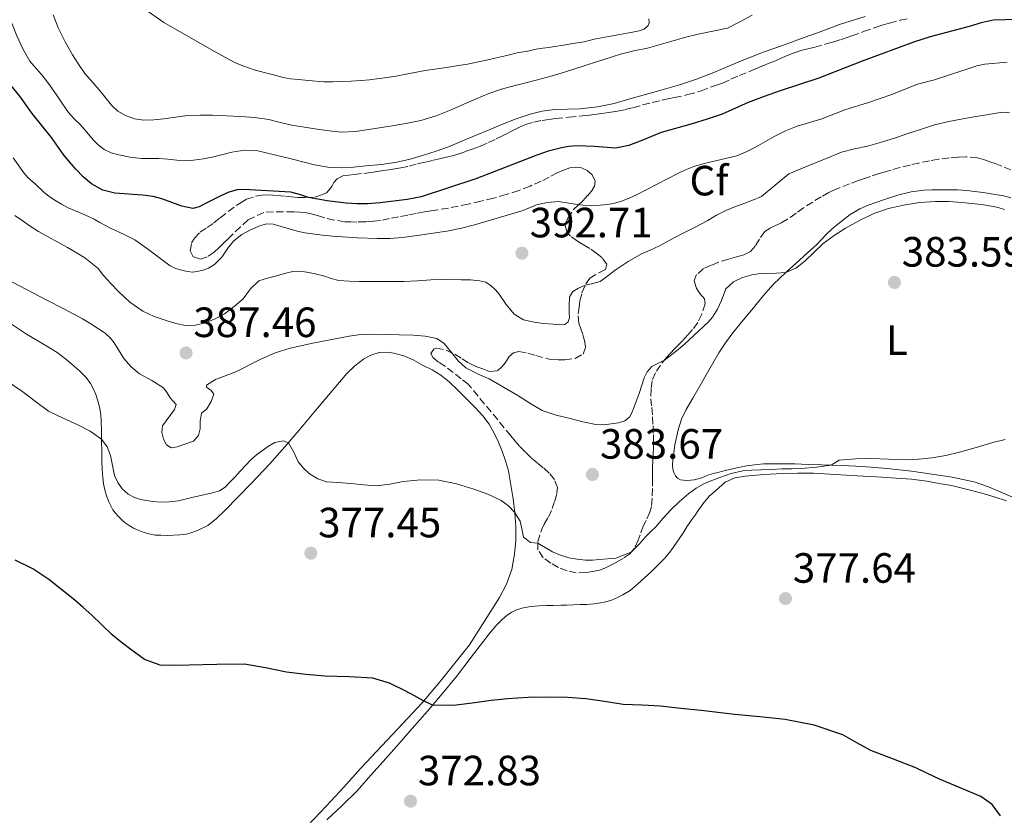
# Model space of a CAD drawing. Units: metres. Extents: x 605077 to 608557, y 4659819 to 4662180.
# Drawn here: x 606676 to 606909, y 4660031 to 4660220 of the extents above; entities that cross this region are included whole.
import ezdxf
from ezdxf.enums import TextEntityAlignment as Align

# ---------------------------------------------------------------- set-up
doc = ezdxf.new("R2010")
doc.units = ezdxf.units.M
doc.header["$MEASUREMENT"] = 0
doc.linetypes.add('DGN Style 3', pattern=[2.435891, 1.739922, -0.695969])
for name, color, linetype, lineweight in [('Balsa-alberca', 142, 'Continuous', 0), ('Cota de punto acotado terreno', 7, 'Continuous', 0), ('Curva de nivel directora', 30, 'Continuous', 30), ('Curva de nivel intermedia', 30, 'Continuous', 0), ('Etiqueta de uso rústico', 92, 'Continuous', 0), ('Etiqueta de zona arbolada', 92, 'Continuous', 0), ('Línea de cambio de uso (parcela vista)', 92, 'Continuous', 0), ('Punto acotado terreno (símbolo)', 7, 'Continuous', 0), ('Zona arbolada', 92, 'DGN Style 3', 0)]:
    doc.layers.add(name, color=color, linetype=linetype, lineweight=lineweight)
doc.styles.add('Style-Arial', font='arial.ttf')

# ---------------------------------------------------------------- blocks, each defined once
blk = doc.blocks.new('5PATER')
at = {"layer": 'Balsa-alberca', "linetype": 'Continuous', "lineweight": 0}
h = blk.add_hatch(color=51, dxfattribs=at)
edge = h.paths.add_edge_path()
edge.add_ellipse((0, 0), major_axis=(-0.11, -0.111), ratio=0.999422, start_angle=0, end_angle=360)

msp = doc.modelspace()

# ---------------------------------------------------------------- linework, layer by layer
at = {"layer": 'Curva de nivel directora', "color": 30, "linetype": 'Continuous', "lineweight": 30, "flags": 128}
for points, elevation in [([(606914.89, 4660219.96), (606906.35, 4660219.68), (606903.46, 4660219.09), (606900.61, 4660218.22), (606891.42, 4660215.79), (606887.69, 4660214.56), (606875.27, 4660210), (606865.02, 4660205.99), (606855.86, 4660202.99), (606852.06, 4660201.63), (606848.3, 4660200.2), (606842.12, 4660197.42), (606838.61, 4660196.23), (606835.07, 4660195.15), (606827.66, 4660193.1), (606823.08, 4660191.18), (606820.01, 4660190.01), (606816.86, 4660189.42), (606811.93, 4660189.79), (606807.8, 4660189.97), (606805.75, 4660189.82), (606803.73, 4660189.41), (606800.95, 4660188.66), (606798.24, 4660187.76), (606783.76, 4660182.13), (606770.83, 4660177.91), (606767.55, 4660177.22), (606761.16, 4660176.45), (606758.11, 4660176.21), (606755.61, 4660176.2), (606753.1, 4660176.37), (606748.59, 4660176.93), (606744.12, 4660177.73), (606742.06, 4660178.42), (606739.98, 4660178.97), (606728.84, 4660179.59), (606727.28, 4660179.53), (606725.28, 4660178.99), (606723.38, 4660178.12), (606719.63, 4660176.24), (606718.23, 4660175.47), (606716.79, 4660175.08), (606714.12, 4660175.69), (606709.44, 4660177.39), (606707.4, 4660177.99), (606704.85, 4660178.27), (606698.31, 4660178.73), (606695.41, 4660179.45), (606692.74, 4660180.97), (606690.79, 4660182.61), (606689.05, 4660184.42), (606687.52, 4660186.16), (606686.06, 4660187.96), (606683.27, 4660191.89), (606678.73, 4660197.62), (606675.77, 4660201.68), (606672.26, 4660206.04)], 400), ([(606908.07, 4660031.28), (606906.12, 4660033.97), (606903.43, 4660035.86), (606898.51, 4660037.93), (606893.61, 4660039.97), (606890.81, 4660041.33), (606888.01, 4660042.66), (606882.69, 4660044.75), (606877.34, 4660046.77), (606874.03, 4660048.62), (606870.68, 4660050.47), (606863.96, 4660052.79), (606857.04, 4660054.13), (606851.05, 4660054.7), (606845.06, 4660055.28), (606841.13, 4660055.74), (606837.2, 4660056.2), (606832.38, 4660056.74), (606827.56, 4660057.26), (606823.12, 4660057.49), (606818.68, 4660057.68), (606814.29, 4660058.34), (606809.88, 4660059.01), (606805.5, 4660059.28), (606801.12, 4660059.36), (606796.2, 4660059.28), (606791.28, 4660059.01), (606787.4, 4660058.57), (606783.54, 4660058.09), (606778.53, 4660057.44), (606773.55, 4660057.51), (606771.43, 4660058.5), (606769.24, 4660059.71), (606767.05, 4660060.92), (606763.34, 4660062.73), (606759.43, 4660063.91), (606753.75, 4660064.22), (606748.06, 4660064.33), (606743.49, 4660064.8), (606738.92, 4660065.34), (606733.97, 4660066.37), (606728.99, 4660067.17), (606722.42, 4660067.13), (606715.86, 4660066.94), (606712.43, 4660066.9), (606709, 4660067.01), (606705.34, 4660068.34), (606702.04, 4660070.7), (606699.8, 4660072.39), (606697.67, 4660074.19), (606695.24, 4660076.52), (606692.8, 4660078.84), (606690.8, 4660080.6), (606688.78, 4660082.34), (606685.77, 4660084.84), (606682.68, 4660087.25), (606678.84, 4660089.75), (606674.71, 4660091.82)], 375)]:
    msp.add_lwpolyline(points, dxfattribs=dict(at, elevation=elevation))
at = {"layer": 'Curva de nivel intermedia', "color": 30, "linetype": 'Continuous', "lineweight": 0, "flags": 128}
for points, elevation in [([(606697.42, 4660188.27), (606695.72, 4660189.09), (606694.37, 4660190.18), (606693.19, 4660191.41), (606691.63, 4660193.22), (606690.06, 4660195.01), (606688.66, 4660196.38), (606687.31, 4660197.81), (606685.87, 4660199.9), (606684.48, 4660202.03), (606682.95, 4660204.18), (606681.39, 4660206.31), (606679.77, 4660208.15), (606678.18, 4660210.04), (606676.51, 4660212.94), (606675.1, 4660215.97), (606674.03, 4660218.62), (606672.9, 4660221.24)], 405), ([(606810.15, 4660209.16), (606806.55, 4660207.97), (606802.94, 4660206.82), (606799.61, 4660205.9), (606796.28, 4660205.05), (606793.08, 4660204.23), (606789.89, 4660203.4), (606786.86, 4660202.36), (606783.9, 4660201.12), (606780.93, 4660199.8), (606777.96, 4660198.48), (606774.39, 4660197.09), (606770.74, 4660195.98), (606767.59, 4660195.3), (606764.42, 4660194.75), (606761.44, 4660194.29), (606758.45, 4660193.86), (606755.22, 4660193.38), (606751.99, 4660193.2), (606749.08, 4660193.49), (606746.17, 4660193.92), (606743.17, 4660194.35), (606740.18, 4660194.81), (606737.46, 4660195.51), (606734.74, 4660196.21), (606731.39, 4660196.64), (606728.03, 4660196.9), (606724.71, 4660197.07), (606721.38, 4660197.18), (606718.44, 4660197.22), (606715.5, 4660197.14), (606712.69, 4660196.78), (606709.89, 4660196.34), (606707.51, 4660196.13), (606705.13, 4660196.04), (606702.93, 4660196.31), (606700.78, 4660197.11), (606698.99, 4660198.18), (606697.5, 4660199.56), (606696.24, 4660201.17), (606694.99, 4660202.77), (606693.08, 4660204.92), (606691.2, 4660207.1), (606689.67, 4660209.26), (606688.28, 4660211.52), (606686.51, 4660214.58), (606684.96, 4660217.74), (606683.64, 4660221.01)], 410), ([(606876.04, 4660220.6), (606869.96, 4660218.66), (606865.32, 4660216.98), (606860.7, 4660215.26), (606856.39, 4660213.75), (606852.08, 4660212.22), (606846.12, 4660209.82), (606840.18, 4660207.35), (606836.04, 4660205.74), (606831.83, 4660204.32), (606827.9, 4660203.2), (606823.96, 4660202.11), (606820.27, 4660201.05), (606816.57, 4660199.99), (606812.58, 4660199.2), (606808.53, 4660198.75), (606805.49, 4660198.64), (606802.44, 4660198.52), (606799.53, 4660198.15), (606796.67, 4660197.46), (606793.35, 4660196.33), (606790.09, 4660195.07), (606786.98, 4660193.78), (606783.88, 4660192.48), (606780.6, 4660191.11), (606777.33, 4660189.73), (606774.38, 4660188.66), (606771.37, 4660187.73), (606768.26, 4660186.8), (606765.1, 4660186.07), (606761.43, 4660185.56), (606757.75, 4660185.19), (606754.8, 4660184.92), (606751.86, 4660184.75), (606748.71, 4660184.87), (606745.58, 4660185.42), (606742.8, 4660186.13), (606740.04, 4660186.85), (606736.08, 4660187.85), (606732.12, 4660188.8), (606729.07, 4660188.96), (606726, 4660188.48), (606723.85, 4660187.9), (606721.69, 4660187.32), (606719.32, 4660186.86), (606716.94, 4660186.55), (606714.95, 4660186.49), (606712.96, 4660186.56), (606710.83, 4660186.76), (606708.69, 4660186.96), (606706.65, 4660186.95), (606704.6, 4660186.94), (606701.9, 4660187.25), (606699.23, 4660187.79), (606697.42, 4660188.27)], 405), ([(606849.25, 4660220.87), (606846.33, 4660219.34), (606843.42, 4660217.81), (606839.94, 4660217.1), (606836.47, 4660216.39), (606833.2, 4660215.58), (606829.96, 4660214.66), (606827.19, 4660213.89), (606824.42, 4660213.11), (606821.21, 4660212.43), (606818.02, 4660211.68), (606814.08, 4660210.43), (606810.15, 4660209.16)], 410), ([(606909.64, 4660209.77), (606904.38, 4660209.26), (606902.47, 4660208.9), (606892.44, 4660205.61), (606888.43, 4660204.54), (606882.3, 4660202.14), (606879.56, 4660201.16), (606876.8, 4660200.21), (606871.22, 4660198.49), (606865.71, 4660196.36), (606859.87, 4660194.6), (606857.12, 4660193.49), (606854.45, 4660192.2), (606850, 4660189.66), (606847.86, 4660188.52), (606845.63, 4660187.62), (606837.89, 4660185.74), (606835.44, 4660185.06), (606833.49, 4660184.29), (606831.61, 4660183.37), (606821.82, 4660178.34), (606820.13, 4660177.58), (606818.28, 4660176.88), (606816.37, 4660176.33), (606814.8, 4660176.05), (606813.23, 4660175.9), (606811.24, 4660175.84), (606809.25, 4660175.92), (606807.81, 4660176.09), (606803.38, 4660176.76), (606800.78, 4660176.53), (606798.19, 4660176.02), (606795.01, 4660174.63), (606783.48, 4660171.21), (606780.43, 4660170.43), (606776.91, 4660169.78), (606769.91, 4660168.69), (606766.42, 4660168.23)], 395), ([(606687.1, 4660165.84), (606689.38, 4660164.51), (606691.18, 4660163.47), (606694.35, 4660160.91), (606695.57, 4660159.25), (606697.33, 4660157.35), (606699.12, 4660155.47), (606701.86, 4660152.95), (606704.91, 4660150.8), (606707.6, 4660149.54), (606710.41, 4660148.57), (606712.72, 4660147.87), (606715.05, 4660147.4), (606717.4, 4660147.47), (606719.75, 4660148.06), (606722.07, 4660148.98), (606724.24, 4660150.18), (606726.56, 4660151.88), (606728.72, 4660153.72), (606730.39, 4660156.09), (606732.36, 4660157.96), (606734.45, 4660158.59), (606736.56, 4660159.16), (606738.5, 4660159.71), (606740.45, 4660160.23), (606742.09, 4660160.3), (606743.75, 4660160.02), (606745.73, 4660159.62), (606747.7, 4660159.17), (606749.52, 4660158.57), (606751.36, 4660158.06), (606753.76, 4660157.88), (606756.17, 4660157.84), (606758.73, 4660157.83), (606761.29, 4660157.82), (606764, 4660157.82), (606766.7, 4660157.81), (606769.94, 4660157.98), (606773.17, 4660158.22), (606776.72, 4660158.27), (606780.28, 4660158.25), (606782.5, 4660158.19), (606784.73, 4660158.01), (606786.17, 4660157.63), (606787.46, 4660156.83), (606788.45, 4660155.85), (606789.34, 4660154.81), (606790.99, 4660152.4), (606792.85, 4660150.06), (606795.08, 4660148.74), (606797.58, 4660148.16), (606799.85, 4660147.92), (606802.12, 4660147.73), (606803.49, 4660147.59), (606804.86, 4660147.63), (606805.64, 4660148.25), (606805.94, 4660149.26), (606805.93, 4660150.59), (606805.91, 4660151.93), (606805.96, 4660154.18), (606806.74, 4660155.42), (606808.1, 4660156.26), (606809.73, 4660156.93), (606811.52, 4660157.32), (606813.27, 4660157.84), (606815.07, 4660159.14), (606816.8, 4660160.53), (606819.85, 4660162.53), (606823, 4660164.36), (606825.08, 4660165.27), (606827.14, 4660166.18), (606829.77, 4660167.6), (606832.4, 4660169.01), (606835.56, 4660170.64), (606838.72, 4660172.28), (606840.82, 4660173.51), (606842.97, 4660174.65), (606844.93, 4660175.42), (606846.91, 4660176.16), (606849.18, 4660177.04), (606851.44, 4660177.94), (606854.7, 4660180.64), (606857.95, 4660183.35), (606860.79, 4660184.52), (606863.63, 4660185.68), (606867, 4660187.07), (606870.37, 4660188.45), (606873.45, 4660189.25), (606876.58, 4660189.88), (606879.88, 4660190.84), (606883.18, 4660191.86), (606886.14, 4660192.85), (606889.1, 4660193.86), (606892.42, 4660194.9), (606895.8, 4660195.74), (606898.77, 4660196.29), (606901.74, 4660196.8), (606904.39, 4660197.24), (606907.04, 4660197.67), (606908.62, 4660197.89), (606910.16, 4660197.73)], 390), ([(606766.42, 4660168.23), (606763.41, 4660168.01), (606760.39, 4660167.99), (606755.76, 4660168.16), (606749.81, 4660168.54), (606747.49, 4660168.76), (606743.31, 4660169.35), (606741.48, 4660169.76), (606735.76, 4660171.37), (606734.29, 4660171.45), (606732.82, 4660171.11), (606730.42, 4660170.09), (606728.38, 4660168.97), (606726.48, 4660167.43), (606725.18, 4660165.96), (606723.59, 4660163.58), (606721.87, 4660161.86), (606720.46, 4660161.02), (606718.94, 4660160.44), (606716.76, 4660160.05), (606715.44, 4660160.19), (606714.12, 4660160.48), (606712.69, 4660160.87), (606711.39, 4660161.51), (606706.36, 4660165.34), (606702.99, 4660167.71), (606700.68, 4660168.85), (606697.25, 4660170.42), (606694.7, 4660171.78), (606693.39, 4660172.59), (606691.21, 4660173.64), (606687.2, 4660175.27), (606685.62, 4660176.11), (606684.1, 4660177.05), (606682.73, 4660177.95), (606681.44, 4660178.96), (606679.56, 4660180.78), (606677.66, 4660182.49), (606676.74, 4660183.59), (606674.22, 4660187.15)], 395), ([(606745.16, 4660143.2), (606753.77, 4660144.87), (606756.54, 4660145.28), (606759.08, 4660145.36), (606768.97, 4660145.12), (606771.77, 4660144.9), (606774.55, 4660144.34), (606776.32, 4660143.13), (606777.99, 4660140.98), (606779.6, 4660139.07), (606781.43, 4660137.38), (606784.18, 4660136), (606786.98, 4660134.75), (606793.72, 4660130.84), (606796.58, 4660128.98), (606799.53, 4660127.25), (606802.78, 4660126.17), (606806.12, 4660125.39), (606809.14, 4660124.61), (606812.18, 4660123.95), (606814.11, 4660123.92), (606817.59, 4660124.34), (606819.1, 4660124.82), (606820.16, 4660125.71), (606820.84, 4660126.9), (606822.49, 4660131.28), (606823.68, 4660134.98), (606824.38, 4660136.44), (606825.44, 4660137.69), (606828.45, 4660139.19), (606830.83, 4660141.02), (606833.14, 4660142.94), (606835.44, 4660145.03), (606838.81, 4660148.23), (606839.83, 4660149.38), (606841.01, 4660151.29), (606841.97, 4660153.33), (606843, 4660156.11), (606844.81, 4660157.71), (606846.92, 4660158.74), (606849.13, 4660159.38), (606850.69, 4660159.62), (606852.25, 4660159.75), (606855.01, 4660159.82), (606857.21, 4660159.96), (606859.6, 4660160.98), (606861.71, 4660162.67), (606866.08, 4660166.82), (606868.67, 4660168.71), (606871.38, 4660170.44), (606874.65, 4660172.29), (606878.06, 4660173.9), (606881.51, 4660175.1), (606885.07, 4660175.93), (606888.85, 4660176.53), (606892.64, 4660176.79), (606895.79, 4660176.76), (606898.93, 4660176.54), (606903.57, 4660176.04), (606905.95, 4660175.67), (606907.48, 4660175.32), (606908.99, 4660174.87)], 385), ([(606674.6, 4660173.46), (606676.36, 4660172.24), (606678.27, 4660170.92), (606680.19, 4660169.64), (606682.49, 4660168.38), (606684.82, 4660167.16), (606687.1, 4660165.84)], 390), ([(606672.57, 4660158.48), (606682.04, 4660153.46), (606686.34, 4660151.31), (606690.6, 4660148.99), (606692.58, 4660147.81), (606695.99, 4660145.59), (606697.29, 4660144.42), (606698.12, 4660143.32), (606700.44, 4660139.56), (606702.15, 4660137.63), (606704.13, 4660135.96), (606707.04, 4660134.38), (606709.82, 4660132.65), (606710.65, 4660131.48), (606711.4, 4660130.28), (606712.84, 4660128.71), (606712.41, 4660127.53), (606709.6, 4660123.61), (606709.39, 4660122.06), (606709.79, 4660120.47), (606710.52, 4660119.18), (606711.6, 4660118.47), (606713.03, 4660118.64), (606716.94, 4660120.01), (606718.09, 4660121.33), (606718.5, 4660122.95), (606718.46, 4660124.76), (606718.78, 4660126.62), (606720.08, 4660127.7), (606721.11, 4660129.42), (606721.74, 4660131.14), (606721.12, 4660131.98), (606720.03, 4660132.78), (606720, 4660133.27), (606722.15, 4660134.64), (606726.98, 4660136.4), (606732.86, 4660139.47), (606736.3, 4660140.94), (606739.84, 4660142.06), (606745.16, 4660143.2)], 385), ([(606877.51, 4660115.94), (606873.68, 4660115.87), (606869.86, 4660115.48), (606867.97, 4660114.37), (606864.45, 4660113.84), (606860.91, 4660113.57), (606858.6, 4660113.5), (606856.3, 4660113.43), (606853.84, 4660113.34), (606851.38, 4660113.24), (606849.19, 4660113.14), (606847, 4660112.96), (606844.26, 4660112.34), (606841.57, 4660111.42), (606839.65, 4660110.74), (606837.78, 4660109.92), (606835.96, 4660108.86), (606834.26, 4660107.61), (606832.05, 4660105.75), (606829.98, 4660103.77), (606828.19, 4660101.75), (606826.4, 4660099.74), (606825.26, 4660098.62), (606824.11, 4660097.52), (606822.45, 4660095.6), (606820.6, 4660093.74), (606816.98, 4660092.31), (606813.07, 4660091.98), (606811.43, 4660091.87), (606809.8, 4660091.86), (606807.81, 4660092.04), (606805.83, 4660092.41), (606803.86, 4660093.02), (606801.96, 4660093.78), (606800.2, 4660094.81), (606798.46, 4660095.84), (606796.75, 4660096.04), (606795.11, 4660097.32), (606794.65, 4660099.22), (606794.3, 4660101.11), (606792.98, 4660103.18), (606791.51, 4660104.71), (606789.82, 4660105.94), (606786.61, 4660107.45), (606783.28, 4660108.64), (606779.18, 4660109.92), (606775.02, 4660110.76), (606770.79, 4660110.84), (606766.57, 4660110.48), (606763.44, 4660109.81), (606760.3, 4660109.41), (606757.22, 4660109.68), (606754.14, 4660109.98), (606751.29, 4660110.19), (606748.45, 4660110.42), (606746.33, 4660111.06), (606744.38, 4660112.3), (606742.95, 4660113.65), (606741.74, 4660115.14), (606740.7, 4660117.38), (606739.38, 4660119.61), (606738.19, 4660120.13), (606736.18, 4660119.71), (606734.65, 4660118.8), (606733.23, 4660117.8), (606731.83, 4660116.76), (606730.53, 4660115.61), (606729.26, 4660114.26), (606728, 4660112.91), (606726.78, 4660111.59), (606725.55, 4660110.27), (606724.4, 4660109.11), (606723.04, 4660108.29), (606721.38, 4660107.82), (606719.72, 4660107.42), (606716.54, 4660106.64), (606713.34, 4660105.91), (606711.18, 4660105.63), (606709.02, 4660105.6), (606707.4, 4660105.71), (606705.79, 4660105.93), (606704.37, 4660106.23), (606702.98, 4660106.68), (606701.41, 4660107.5), (606700.05, 4660108.69), (606698.97, 4660110.22), (606698.23, 4660111.9), (606697.72, 4660114.28), (606697.22, 4660116.66), (606696.44, 4660118.71), (606695.14, 4660120.48), (606692.43, 4660122.38), (606689.55, 4660123.88), (606686.02, 4660125.43), (606682.6, 4660127.16), (606679.51, 4660129.41), (606676.46, 4660131.7), (606672.75, 4660134.19)], 380), ([(606909.15, 4660120.42), (606906.24, 4660119.72), (606902.28, 4660118.55), (606898.32, 4660117.39), (606895.08, 4660116.64), (606891.8, 4660116.06), (606888.68, 4660115.73), (606885.57, 4660115.62), (606881.54, 4660115.75), (606877.51, 4660115.94)], 380)]:
    msp.add_lwpolyline(points, dxfattribs=dict(at, elevation=elevation))
at = {"layer": 'Línea de cambio de uso (parcela vista)', "color": 92, "linetype": 'Continuous', "lineweight": 0}
for points in [[(606824.79, 4660220.01, 411.89), (606824.81, 4660219.11, 411.86), (606824.64, 4660218.45, 411.84), (606823.68, 4660217.57, 411.81), (606822.51, 4660217.15, 411.71), (606820.52, 4660216.79, 411.72), (606816.18, 4660215.99, 411.71), (606811.84, 4660215.18, 411.71), (606809.43, 4660214.58, 411.71), (606806.8, 4660214.18, 411.71), (606804.52, 4660213.77, 411.83), (606802.43, 4660213.44, 411.94), (606801.05, 4660213.27, 411.98), (606799.67, 4660213.1, 412), (606798.07, 4660212.83, 412.02), (606795.7, 4660212.32, 412.04), (606793.93, 4660212.05, 412.05), (606791.41, 4660211.4, 412.07), (606786.63, 4660210.29, 412.19), (606781.81, 4660209.33, 412.31), (606779.22, 4660208.93, 412.35), (606777.3, 4660208.61, 412.42), (606775.7, 4660208.36, 412.47), (606774.1, 4660208.12, 412.51), (606771.78, 4660207.78, 412.55), (606769.34, 4660207.33, 412.6), (606766.81, 4660206.81, 412.72), (606765.34, 4660206.51, 412.75), (606762.77, 4660206.17, 412.85), (606760.91, 4660205.91, 412.89), (606758.62, 4660205.59, 412.9), (606756.65, 4660205.4, 412.91), (606754.27, 4660205.26, 412.91), (606752.47, 4660205.15, 412.92), (606749.92, 4660205.09, 412.93), (606747.78, 4660205.11, 412.91), (606744.06, 4660205.39, 412.86), (606741.89, 4660205.64, 412.86), (606739.92, 4660205.81, 412.86), (606738.12, 4660206.11, 412.86), (606735.84, 4660206.73, 412.86), (606734, 4660207.21, 412.88), (606731.29, 4660207.98, 412.96), (606728.62, 4660208.88, 413.03), (606726.86, 4660209.61, 413.04), (606725.17, 4660210.47, 413.05), (606721.37, 4660212.61, 413.08), (606709.91, 4660219.17, 413.15), (606705.41, 4660222.3, 413.15)], [(606830.92, 4660119.14, 381.51), (606831.74, 4660122.73, 381.8), (606832.54, 4660125.2, 381.94), (606833.63, 4660127.54, 382.04), (606835.15, 4660130.17, 382.13), (606836.67, 4660132.8, 382.22), (606838.98, 4660136.86, 382.39), (606841.31, 4660140.91, 382.64), (606842.91, 4660143.34, 382.92), (606844.69, 4660145.64, 383.23), (606847.13, 4660148.64, 383.51), (606849.58, 4660151.61, 383.79), (606851.87, 4660154.45, 384.28), (606854.25, 4660157.15, 384.78), (606857.3, 4660160.05, 385.11), (606860.47, 4660162.91, 385.34), (606862.46, 4660164.72, 385.44), (606864.45, 4660166.54, 385.5), (606865.65, 4660167.8, 385.5), (606866.85, 4660169.06, 385.5), (606868.08, 4660170.19, 385.5), (606869.23, 4660171.19, 385.5), (606870.62, 4660172.27, 385.5), (606872.47, 4660173.69, 385.65), (606874.72, 4660175.02, 385.68), (606876.69, 4660175.88, 385.68), (606880.32, 4660177.2, 385.89), (606884.01, 4660178.33, 386.13), (606886.94, 4660179.04, 386.22), (606889.91, 4660179.43, 386.29), (606891.79, 4660179.52, 386.32), (606893.67, 4660179.55, 386.34), (606895.84, 4660179.56, 386.34), (606897.89, 4660179.53, 386.34), (606900.11, 4660179.36, 386.37), (606901.95, 4660179.11, 386.48), (606903.99, 4660178.88, 386.54), (606906.36, 4660178.54, 386.55), (606908.75, 4660178.12, 386.48), (606910.49, 4660177.61, 386.45)], [(606672.15, 4660148.8, 381.52), (606677.35, 4660145.33, 381.41), (606681.02, 4660143.23, 381.51), (606684.63, 4660141.03, 381.66), (606686.69, 4660139.43, 381.69), (606688.68, 4660137.75, 381.71), (606690.07, 4660136.52, 381.71), (606691.52, 4660135.11, 381.59), (606692.54, 4660133.64, 381.39), (606693.25, 4660132.35, 381.26), (606693.75, 4660131.1, 381.04), (606694.18, 4660129.82, 380.86), (606694.65, 4660128.12, 380.83), (606694.99, 4660126.31, 380.78), (606695.04, 4660124.79, 380.61), (606695.1, 4660122.38, 380.31), (606695.15, 4660119.99, 379.99), (606695.19, 4660117.64, 379.66), (606695.22, 4660115.29, 379.32), (606695.3, 4660113.34, 379.02), (606695.43, 4660111.4, 378.71), (606695.61, 4660109.94, 378.39), (606695.9, 4660108.5, 378.1), (606696.32, 4660107.06, 377.95), (606696.86, 4660105.64, 377.87), (606697.38, 4660104.54, 377.81), (606697.81, 4660103.77, 377.75), (606698.37, 4660103.03, 377.7), (606699.04, 4660102.23, 377.73), (606699.84, 4660101.44, 377.73), (606700.74, 4660100.68, 377.73), (606701.7, 4660100.08, 377.75), (606702.73, 4660099.43, 377.75), (606703.79, 4660098.94, 377.75), (606705, 4660098.47, 377.75), (606706.33, 4660098.05, 377.75), (606707.82, 4660097.78, 377.75), (606709.18, 4660097.74, 377.75), (606710.74, 4660097.69, 377.75)], [(606710.74, 4660097.69, 377.75), (606713.65, 4660097.81, 377.75), (606715.27, 4660098.02, 377.75), (606716.76, 4660098.43, 377.79), (606718.03, 4660098.94, 377.8), (606720.32, 4660100.07, 377.84), (606722.4, 4660101.73, 378.02), (606724.3, 4660103.58, 378.23), (606727.52, 4660106.82, 378.52), (606730.69, 4660110.11, 378.81), (606734.97, 4660114.67, 379.35), (606739.12, 4660119.3, 380.04), (606742.71, 4660123.54, 381.07), (606746.27, 4660127.81, 382.02), (606749.73, 4660131.93, 382.42), (606753.25, 4660136.05, 382.73), (606755.1, 4660137.84, 382.85), (606757.17, 4660139.42, 382.98), (606758.93, 4660140.41, 383.11), (606760.91, 4660141, 383.23), (606762.68, 4660141.07, 383.24), (606764.34, 4660140.89, 383.24), (606766.72, 4660140.26, 383.24), (606768.98, 4660139.31, 383.23), (606771.18, 4660138.02, 383.23), (606773.41, 4660136.91, 383.23), (606775.51, 4660135.61, 383.21), (606777.44, 4660134.08, 383.12), (606779.61, 4660132.02, 382.93), (606781.73, 4660129.91, 382.71), (606783.62, 4660127.99, 382.49), (606785.46, 4660126.01, 382.3), (606786.92, 4660124.05, 382.15), (606788.13, 4660121.91, 382), (606789.13, 4660119.8, 381.86), (606790, 4660117.65, 381.71), (606790.83, 4660115.33, 381.49), (606791.49, 4660112.97, 381.18), (606792.12, 4660109.66, 380.75), (606792.6, 4660106.34, 380.31), (606793, 4660103.04, 379.88), (606793.27, 4660099.73, 379.44), (606793.26, 4660096.48, 379.07), (606792.92, 4660093.23, 378.75), (606792.3, 4660089.6, 378.51), (606791.07, 4660086.19, 378.23), (606789.38, 4660082.99, 377.85), (606782.27, 4660071.77, 376.05), (606778.83, 4660067.44, 375.68), (606775.38, 4660063.12, 375.31), (606771.05, 4660058.05, 374.94), (606766.52, 4660053.15, 374.6), (606761.55, 4660047.86, 374.11), (606756.57, 4660042.57, 373.54), (606752.49, 4660038.11, 372.85), (606748.41, 4660033.65, 372.2), (606743.94, 4660028.96, 371.91)], [(606912.83, 4660105.96, 379.7), (606908.51, 4660107.81, 379.56), (606905.2, 4660109.23, 379.64), (606901.82, 4660110.36, 379.64), (606899.12, 4660110.96, 379.47), (606896.64, 4660111.53, 379.3), (606891.82, 4660112.21, 379.4), (606887, 4660112.89, 379.49), (606881.19, 4660113.56, 379.59), (606875.36, 4660114.01, 379.69), (606870.57, 4660114.27, 379.78), (606865.78, 4660114.45, 379.87), (606862.54, 4660114.53, 379.91), (606859.31, 4660114.61, 379.94), (606857.21, 4660114.65, 379.98), (606855.74, 4660114.66, 380.01), (606854.27, 4660114.67, 380.03), (606851.89, 4660114.63, 380.09), (606849.86, 4660114.4, 380.16), (606847.93, 4660114.16, 380.21), (606846.43, 4660113.86, 380.24), (606843.84, 4660113.29, 380.35), (606842.33, 4660112.88, 380.39), (606841.11, 4660112.61, 380.45), (606840.07, 4660112.35, 380.54), (606838.99, 4660112.02, 380.61), (606838.15, 4660111.72, 380.65), (606837.31, 4660111.37, 380.75), (606836.43, 4660111.1, 380.79), (606835.53, 4660110.88, 380.81), (606834.75, 4660110.76, 380.84), (606833.91, 4660110.74, 380.89), (606832.99, 4660110.76, 380.9), (606832.26, 4660110.86, 380.9), (606831.56, 4660111.24, 380.92), (606831.09, 4660111.8, 380.93), (606830.67, 4660112.62, 380.94), (606830.47, 4660113.41, 381.04), (606830.37, 4660114.33, 381.15), (606830.42, 4660115.51, 381.19), (606830.92, 4660119.14, 381.51)], [(606832.8, 4660098.14, 378.7), (606833.8, 4660099.71, 378.86), (606834.81, 4660101.26, 378.92), (606835.73, 4660102.48, 378.92), (606836.47, 4660103.58, 378.92), (606837.06, 4660104.48, 378.92), (606837.87, 4660105.55, 378.93), (606838.49, 4660106.28, 378.93), (606839.13, 4660107.07, 378.93), (606839.84, 4660107.62, 378.93), (606841.31, 4660108.99, 379.31), (606842.88, 4660110.33, 379.81), (606845.14, 4660111.3, 380.06), (606847.56, 4660111.69, 380.22), (606852, 4660112.12, 380.35), (606856.43, 4660112.36, 380.28), (606860.09, 4660112.45, 379.95), (606863.76, 4660112.4, 379.62), (606868.92, 4660112.13, 379.41), (606874.08, 4660111.84, 379.26), (606878.71, 4660111.56, 379.16), (606883.33, 4660111.27, 379.11), (606887.01, 4660110.99, 379.13), (606890.65, 4660110.52, 379.14), (606893.57, 4660110.02, 379.11), (606896.48, 4660109.51, 379.09), (606899.91, 4660108.62, 379.07), (606903.63, 4660107.68, 379.05), (606906.58, 4660106.84, 379.24), (606909.5, 4660105.88, 379.45)], [(606748.51, 4660030.38, 371.95), (606752.1, 4660033.75, 372.33), (606755.61, 4660037.17, 372.74), (606759.03, 4660041.04, 373.09), (606762.44, 4660044.91, 373.47), (606765.6, 4660048.45, 373.9), (606768.75, 4660052, 374.35), (606772.31, 4660056.05, 374.89), (606775.81, 4660060.17, 375.43), (606779.18, 4660064.32, 375.64), (606782.48, 4660068.52, 375.79), (606784.85, 4660071.66, 376.24), (606787.23, 4660074.8, 376.68), (606788.59, 4660076.35, 376.8), (606790.05, 4660077.81, 376.86), (606791.24, 4660078.85, 376.86), (606792.28, 4660079.5, 376.86), (606793.29, 4660079.96, 376.86), (606794.72, 4660080.44, 376.86), (606796.74, 4660080.83, 376.86), (606798.77, 4660081.02, 376.86), (606800.62, 4660081.08, 376.86), (606802.12, 4660081.09, 376.86), (606804.02, 4660081.16, 376.86), (606805.35, 4660081.2, 376.86), (606806.92, 4660081.26, 376.86), (606808.55, 4660081.31, 376.86), (606810.05, 4660081.37, 376.86), (606811.83, 4660081.53, 376.86), (606812.95, 4660081.67, 376.86), (606814.57, 4660081.94, 376.86), (606815.95, 4660082.35, 376.86), (606817.36, 4660083, 376.88), (606818.61, 4660083.62, 376.96), (606820.33, 4660084.69, 377.02), (606822.08, 4660086.14, 377.08), (606823.77, 4660087.64, 377.21), (606825.41, 4660089.14, 377.42), (606828.58, 4660092.29, 377.89), (606829.99, 4660094.02, 378.14), (606831.42, 4660096.06, 378.42), (606832.8, 4660098.14, 378.7)]]:
    msp.add_polyline3d(points, dxfattribs=at)
at = {"layer": 'Zona arbolada', "color": 92, "linetype": 'DGN Style 3', "lineweight": 0}
for points in [[(606910.52, 4660184.25, 387.85), (606908.4, 4660185.15, 387.82), (606906.82, 4660185.74, 387.83), (606905.54, 4660186.18, 387.83), (606904.25, 4660186.6, 387.83), (606902.57, 4660187.08, 387.8), (606899.93, 4660187.36, 387.8), (606898.13, 4660187.3, 387.85), (606895.95, 4660187.11, 387.92), (606893.35, 4660186.81, 387.95), (606891.25, 4660186.44, 387.94), (606888.72, 4660185.88, 387.95), (606886.63, 4660185.41, 388.01), (606884.23, 4660184.8, 388.07), (606882.18, 4660184.22, 388.1), (606880.74, 4660183.82, 388.13), (606879.31, 4660183.4, 388.16), (606877.28, 4660182.68, 388.21), (606875.86, 4660182.22, 388.24), (606874.44, 4660181.74, 388.27), (606872.32, 4660180.95, 388.28), (606870.06, 4660180.06, 388.22), (606868.71, 4660179.52, 388.19), (606867.39, 4660178.93, 388.16), (606865.59, 4660177.9, 388.18), (606863.6, 4660176.64, 388.22), (606861.4, 4660175.27, 388.25), (606859.66, 4660174, 388.24), (606857.59, 4660172.55, 388.25), (606856.04, 4660171.67, 388.24), (606854.77, 4660171.07, 388.2), (606853.49, 4660170.48, 388.16), (606852.23, 4660169.65, 388.11), (606851, 4660167.86, 387.9), (606849.94, 4660166.18, 387.66), (606848.83, 4660164.91, 387.6), (606847.27, 4660164.11, 387.49), (606845.54, 4660163.63, 387.39), (606843.68, 4660163.13, 387.24), (606841.26, 4660162.4, 387.08), (606839.56, 4660161.68, 386.9), (606837.75, 4660160.87, 386.74), (606836.08, 4660159.46, 386.62), (606835.54, 4660158.08, 386.56), (606836, 4660156.34, 386.4), (606836.88, 4660155, 386.32), (606837.96, 4660153.76, 386.18), (606838.09, 4660152.54, 386.07), (606837.29, 4660150.12, 385.82), (606836.34, 4660148.13, 385.61), (606835.14, 4660146.48, 385.43), (606833.96, 4660145.12, 385.31), (606832.75, 4660143.78, 385.22), (606831.82, 4660142.82, 385.15), (606830.88, 4660141.85, 385.08), (606829.91, 4660140.84, 385.02), (606828.95, 4660139.82, 384.98), (606827.52, 4660138.03, 384.97), (606826.33, 4660136.2, 384.83), (606825.55, 4660134.3, 384.68), (606825.29, 4660132.44, 384.65), (606825.26, 4660130.08, 384.51), (606825.47, 4660127.95, 384.39), (606825.66, 4660125.81, 384.27), (606825.76, 4660123.61, 384.14), (606825.84, 4660121.48, 384.07), (606825.86, 4660120.09, 383.99), (606825.85, 4660118.51, 383.9), (606825.82, 4660116.94, 383.74), (606825.73, 4660115.44, 383.47), (606825.63, 4660113.94, 383.2), (606825.61, 4660112.51, 382.95), (606825.61, 4660111.09, 382.7), (606825.63, 4660108.82, 382.3), (606825.56, 4660106.55, 381.91), (606825.37, 4660104.56, 381.58), (606825.01, 4660103.18, 381.33), (606824.15, 4660101.22, 381), (606823.46, 4660099.92, 380.82), (606822.75, 4660097.86, 380.51), (606822.25, 4660096.55, 380.3), (606821.35, 4660094.69, 380.1), (606820.29, 4660093.34, 379.92), (606818.68, 4660092.27, 379.8), (606817.15, 4660091.4, 379.73), (606815.59, 4660090.56, 379.66), (606814.35, 4660089.97, 379.59), (606813.06, 4660089.48, 379.52), (606811.51, 4660089.12, 379.46), (606809.94, 4660088.91, 379.4), (606807.56, 4660088.82, 379.26), (606805.41, 4660089.31, 379.21), (606803.36, 4660090.1, 379.27), (606801.56, 4660091.1, 379.29), (606799.75, 4660092.42, 379.58), (606798.5, 4660094.32, 379.66), (606798.45, 4660096.17, 379.87), (606799.42, 4660099.17, 380.16), (606800.01, 4660100.37, 380.21), (606800.97, 4660102.04, 380.32), (606801.89, 4660104.04, 380.56), (606802.5, 4660105.9, 380.85), (606802.98, 4660107.67, 381.28), (606803.13, 4660109.02, 381.66), (606802.43, 4660110.91, 381.87), (606801.15, 4660112.44, 382), (606799.76, 4660113.74, 382.1), (606798.3, 4660114.91, 382.08), (606796.88, 4660116.1, 382.08), (606795.53, 4660117.39, 382.29), (606794.24, 4660118.74, 382.52), (606793.12, 4660119.99, 382.6), (606792.07, 4660121.29, 382.71), (606782.01, 4660133.48, 383.84), (606780.33, 4660134.79, 384.3), (606778.45, 4660136.28, 384.55), (606776.58, 4660137.68, 384.55), (606774.91, 4660138.73, 384.55), (606773.57, 4660139.89, 384.55), (606773.15, 4660140.8, 384.55), (606773.84, 4660141.83, 384.54), (606774.41, 4660142.03, 384.55), (606776.78, 4660141.55, 384.9), (606778.84, 4660140.58, 385.19), (606780.57, 4660139.52, 385.5), (606782.2, 4660138.51, 385.61), (606783.79, 4660137.71, 385.68), (606785.42, 4660137.11, 386.06), (606787, 4660136.54, 386.42), (606788.91, 4660136.68, 386.72), (606789.96, 4660137.61, 386.8), (606790.8, 4660138.68, 386.9), (606791.68, 4660140.06, 387.25), (606792.75, 4660140.95, 387.45), (606794.01, 4660141.25, 387.55), (606796.11, 4660140.88, 387.62), (606798.01, 4660140.33, 387.75), (606800.34, 4660139.63, 387.76), (606801.71, 4660139.36, 387.76), (606803.27, 4660139.26, 387.76), (606804.84, 4660139.28, 387.76), (606807.31, 4660139.61, 387.76), (606809.21, 4660140.63, 388.08), (606809.75, 4660142.18, 388.33), (606809.64, 4660143.52, 388.42), (606809.1, 4660145.38, 388.64), (606808.76, 4660146.36, 388.85), (606808.2, 4660147.96, 389.24), (606808.01, 4660150.19, 389.44), (606808.25, 4660151.71, 389.62), (606808.46, 4660153.24, 389.8), (606808.92, 4660155.14, 390.05), (606809.87, 4660157.25, 390.25), (606810.76, 4660158.59, 390.52), (606812.96, 4660159.91, 390.44), (606814.47, 4660160.65, 390.51), (606814.81, 4660161.91, 390.69), (606813.69, 4660163.43, 391.03), (606812.48, 4660164.45, 391.34), (606810.79, 4660165.66, 391.8), (606809.29, 4660166.52, 392.45), (606807.85, 4660167.37, 392.95), (606806.22, 4660168.57, 393.32), (606805.46, 4660169.4, 393.48), (606804.91, 4660171.32, 393.86), (606805.56, 4660172.79, 394.2), (606806.95, 4660174.84, 394.59), (606808.03, 4660175.87, 394.86), (606809.1, 4660176.9, 395.22), (606810.31, 4660178.22, 395.95), (606811.43, 4660179.59, 396.52), (606811.91, 4660180.41, 396.78), (606812.07, 4660181.62, 397.12), (606811.35, 4660183.06, 397.57), (606810.16, 4660184.09, 397.7), (606808.79, 4660184.72, 397.7), (606807.42, 4660184.91, 397.73), (606806.07, 4660184.72, 397.76), (606804.55, 4660184.22, 397.94), (606803.06, 4660183.58, 398.13), (606801.18, 4660182.57, 398.27), (606799.29, 4660181.58, 398.36), (606796.65, 4660180.43, 398.4), (606793.97, 4660179.4, 398.38), (606791.01, 4660178.41, 398.25), (606788.01, 4660177.55, 398.14), (606785.01, 4660176.83, 398.25), (606782, 4660176.16, 398.35), (606779.64, 4660175.68, 398.35), (606777.28, 4660175.22, 398.35), (606774.8, 4660174.79, 398.35), (606773.21, 4660174.57, 398.32), (606771.62, 4660174.34, 398.26), (606769.64, 4660173.95, 398.21), (606767.66, 4660173.56, 398.15), (606765.51, 4660173.15, 398.12), (606763.37, 4660172.74, 398.16), (606761.24, 4660172.3, 398.25), (606759.47, 4660172.08, 398.33), (606757.68, 4660171.97, 398.4), (606755.6, 4660171.91, 398.38), (606754.18, 4660171.92, 398.31), (606752.75, 4660171.99, 398.26), (606750.24, 4660172.36, 398.24), (606748.01, 4660172.92, 398.23), (606746.73, 4660173.32, 398.19), (606745.44, 4660173.72, 398.14), (606743.67, 4660174.09, 398.09), (606742.19, 4660174.23, 398.06), (606740.71, 4660174.29, 398.05), (606738.24, 4660174.32, 398.04), (606735.85, 4660174.32, 397.97), (606733.59, 4660174.2, 397.89), (606729.9, 4660172.45, 397.94), (606728.07, 4660170.78, 397.97), (606726.28, 4660169.08, 397.96), (606725.05, 4660167.88, 397.91), (606724.1, 4660166.95, 397.9), (606722.96, 4660165.86, 397.92), (606721.81, 4660164.78, 397.94), (606720.18, 4660163.69, 397.95), (606718.55, 4660163.11, 398.12), (606716.8, 4660163.66, 398.06), (606716.1, 4660165.07, 397.92), (606716.45, 4660166.98, 398.02), (606717.13, 4660168.07, 398.15), (606718.49, 4660169.5, 398.26), (606720.14, 4660170.59, 398.26), (606721.76, 4660171.7, 398.27), (606723.21, 4660172.91, 398.33), (606727, 4660175.8, 398.41), (606728.22, 4660176.55, 398.41), (606729.44, 4660177.3, 398.41), (606731.61, 4660178, 398.46), (606733.21, 4660178.3, 398.52), (606734.81, 4660178.37, 398.58), (606736.75, 4660178.2, 398.64), (606738.68, 4660178.02, 398.7), (606740.15, 4660177.88, 398.84), (606741.6, 4660177.74, 399.11), (606743.52, 4660177.72, 399.73), (606745.66, 4660177.77, 400.14), (606747.05, 4660178.24, 400.72), (606748.4, 4660178.86, 401.42), (606749.12, 4660179.59, 402.17), (606749.76, 4660180.5, 402.8), (606750.19, 4660181.27, 403.24), (606750.92, 4660182.16, 403.84), (606752.29, 4660182.82, 404.06), (606753.64, 4660182.99, 404.08), (606754.99, 4660183.16, 404.09), (606757.28, 4660183.44, 404.1), (606758.9, 4660183.64, 404.1), (606760.51, 4660183.86, 404.1), (606761.84, 4660184.08, 404.09), (606763.17, 4660184.29, 404.07), (606764.58, 4660184.52, 403.95), (606765.99, 4660184.75, 403.84), (606768, 4660185.16, 403.79), (606770, 4660185.66, 403.78), (606771.83, 4660186.1, 403.78), (606773.67, 4660186.54, 403.78), (606775.22, 4660186.9, 403.78), (606776.77, 4660187.25, 403.78), (606778.3, 4660187.61, 403.78), (606779.81, 4660188.04, 403.78), (606781.53, 4660188.67, 403.78), (606783.22, 4660189.27, 403.77), (606784.91, 4660189.89, 403.74), (606786.77, 4660190.71, 403.68), (606788.58, 4660191.6, 403.63), (606789.81, 4660192.2, 403.59), (606791.03, 4660192.8, 403.57), (606792.59, 4660193.58, 403.58), (606794.14, 4660194.36, 403.61), (606795.58, 4660195, 403.62), (606797.5, 4660195.58, 403.61), (606799.47, 4660195.98, 403.59), (606801.08, 4660196.22, 403.53), (606802.69, 4660196.42, 403.48), (606805.82, 4660196.72, 403.48), (606808.95, 4660197.04, 403.47), (606810.69, 4660197.23, 403.46), (606812.42, 4660197.44, 403.46), (606814.27, 4660197.7, 403.48), (606815.79, 4660197.92, 403.5), (606817.31, 4660198.15, 403.52), (606819.17, 4660198.53, 403.53), (606821.01, 4660198.99, 403.53), (606823.29, 4660199.63, 403.53), (606825.57, 4660200.24, 403.53), (606827.88, 4660200.77, 403.53), (606829.35, 4660201.07, 403.53), (606830.81, 4660201.37, 403.53), (606833.99, 4660202.07, 403.53), (606837.13, 4660202.95, 403.53), (606839.4, 4660203.84, 403.53), (606840.8, 4660204.33, 403.53), (606842.2, 4660204.83, 403.53), (606844.22, 4660205.72, 403.53), (606846.24, 4660206.61, 403.53), (606848.46, 4660207.49, 403.53), (606850.11, 4660208.2, 403.52), (606851.75, 4660208.91, 403.55), (606853.25, 4660209.51, 403.61), (606854.75, 4660210.11, 403.67), (606856.15, 4660210.73, 403.73), (606857.55, 4660211.36, 403.78), (606859.16, 4660211.98, 403.81), (606860.8, 4660212.49, 403.82), (606862.42, 4660212.91, 403.85), (606864.05, 4660213.33, 403.88), (606866.53, 4660214, 404.06), (606868.35, 4660214.53, 404.07), (606870.15, 4660215.09, 404.08), (606871.5, 4660215.54, 404.07), (606872.84, 4660216, 404.07), (606875.6, 4660216.99, 404.07), (606878.35, 4660217.97, 404.07), (606880.04, 4660218.53, 404.07), (606881.74, 4660219.04, 404.07), (606884.27, 4660219.69, 404.07), (606885.97, 4660220.05, 404.04)], [(606757.28, 4660183.44, 404.1), (606758.9, 4660183.64, 404.1), (606760.51, 4660183.86, 404.1), (606761.84, 4660184.08, 404.09), (606763.17, 4660184.29, 404.07), (606764.58, 4660184.52, 403.95), (606765.99, 4660184.75, 403.84), (606768, 4660185.16, 403.79), (606770, 4660185.66, 403.78), (606771.83, 4660186.1, 403.78), (606773.67, 4660186.54, 403.78), (606775.22, 4660186.9, 403.78), (606776.77, 4660187.25, 403.78), (606778.3, 4660187.61, 403.78), (606779.81, 4660188.04, 403.78), (606781.53, 4660188.67, 403.78), (606783.22, 4660189.27, 403.77), (606784.91, 4660189.89, 403.74), (606786.77, 4660190.71, 403.68), (606788.58, 4660191.6, 403.63), (606789.81, 4660192.2, 403.59), (606791.03, 4660192.8, 403.57), (606792.59, 4660193.58, 403.58), (606794.14, 4660194.36, 403.61), (606795.58, 4660195, 403.62), (606797.5, 4660195.58, 403.61), (606799.47, 4660195.98, 403.59), (606801.08, 4660196.22, 403.53), (606802.69, 4660196.42, 403.48), (606805.82, 4660196.72, 403.48), (606808.95, 4660197.04, 403.47), (606810.69, 4660197.23, 403.46), (606812.42, 4660197.44, 403.46), (606814.27, 4660197.7, 403.48), (606815.79, 4660197.92, 403.5), (606817.31, 4660198.15, 403.52), (606819.17, 4660198.53, 403.53), (606821.01, 4660198.99, 403.53), (606823.29, 4660199.63, 403.53), (606825.57, 4660200.24, 403.53), (606827.88, 4660200.77, 403.53), (606829.35, 4660201.07, 403.53), (606830.81, 4660201.37, 403.53), (606833.99, 4660202.07, 403.53), (606837.13, 4660202.95, 403.53), (606839.4, 4660203.84, 403.53), (606840.8, 4660204.33, 403.53), (606842.2, 4660204.83, 403.53), (606844.22, 4660205.72, 403.53), (606846.24, 4660206.61, 403.53), (606848.46, 4660207.49, 403.53), (606850.11, 4660208.2, 403.52), (606851.75, 4660208.91, 403.55), (606853.25, 4660209.51, 403.61), (606854.75, 4660210.11, 403.67), (606856.15, 4660210.73, 403.73), (606857.55, 4660211.36, 403.78), (606859.16, 4660211.98, 403.81), (606860.8, 4660212.49, 403.82), (606862.42, 4660212.91, 403.85), (606864.05, 4660213.33, 403.88), (606866.53, 4660214, 404.06), (606868.35, 4660214.53, 404.07), (606870.15, 4660215.09, 404.08), (606871.5, 4660215.54, 404.07), (606872.84, 4660216, 404.07), (606875.6, 4660216.99, 404.07), (606878.35, 4660217.97, 404.07), (606880.04, 4660218.53, 404.07), (606881.74, 4660219.04, 404.07), (606884.27, 4660219.69, 404.07), (606885.97, 4660220.05, 404.04)], [(606910.52, 4660184.25, 387.85), (606908.4, 4660185.15, 387.82), (606906.82, 4660185.74, 387.83), (606905.54, 4660186.18, 387.83), (606904.25, 4660186.6, 387.83), (606902.57, 4660187.08, 387.8), (606899.93, 4660187.36, 387.8), (606898.13, 4660187.3, 387.85), (606895.95, 4660187.11, 387.92), (606893.35, 4660186.81, 387.95), (606891.25, 4660186.44, 387.94), (606888.72, 4660185.88, 387.95), (606886.63, 4660185.41, 388.01), (606884.23, 4660184.8, 388.07), (606882.18, 4660184.22, 388.1), (606880.74, 4660183.82, 388.13), (606879.31, 4660183.4, 388.16), (606877.28, 4660182.68, 388.21), (606875.86, 4660182.22, 388.24), (606874.44, 4660181.74, 388.27), (606872.32, 4660180.95, 388.28), (606870.06, 4660180.06, 388.22), (606868.71, 4660179.52, 388.19), (606867.39, 4660178.93, 388.16), (606865.59, 4660177.9, 388.18), (606863.6, 4660176.64, 388.22), (606861.4, 4660175.27, 388.25), (606859.66, 4660174, 388.24), (606857.59, 4660172.55, 388.25), (606856.04, 4660171.67, 388.24), (606854.77, 4660171.07, 388.2), (606853.49, 4660170.48, 388.16), (606852.23, 4660169.65, 388.11), (606851, 4660167.86, 387.9), (606849.94, 4660166.18, 387.66), (606848.83, 4660164.91, 387.6), (606847.27, 4660164.11, 387.49), (606845.54, 4660163.63, 387.39), (606843.68, 4660163.13, 387.24), (606841.26, 4660162.4, 387.08), (606839.56, 4660161.68, 386.9), (606837.75, 4660160.87, 386.74), (606836.08, 4660159.46, 386.62), (606835.54, 4660158.08, 386.56), (606836, 4660156.34, 386.4), (606836.88, 4660155, 386.32), (606837.96, 4660153.76, 386.18), (606838.09, 4660152.54, 386.07), (606837.29, 4660150.12, 385.82), (606836.34, 4660148.13, 385.61), (606835.14, 4660146.48, 385.43), (606833.96, 4660145.12, 385.31)], [(606808.92, 4660155.14, 390.05), (606809.87, 4660157.25, 390.25), (606810.76, 4660158.59, 390.52), (606812.96, 4660159.91, 390.44), (606814.47, 4660160.65, 390.51), (606814.81, 4660161.91, 390.69), (606813.69, 4660163.43, 391.03), (606812.48, 4660164.45, 391.34), (606810.79, 4660165.66, 391.8), (606809.29, 4660166.52, 392.45), (606807.85, 4660167.37, 392.95), (606806.22, 4660168.57, 393.32), (606805.46, 4660169.4, 393.48), (606804.91, 4660171.32, 393.86), (606805.56, 4660172.79, 394.2), (606806.95, 4660174.84, 394.59), (606808.03, 4660175.87, 394.86), (606809.1, 4660176.9, 395.22), (606810.31, 4660178.22, 395.95), (606811.43, 4660179.59, 396.52), (606811.91, 4660180.41, 396.78), (606812.07, 4660181.62, 397.12), (606811.35, 4660183.06, 397.57), (606810.16, 4660184.09, 397.7), (606808.79, 4660184.72, 397.7), (606807.42, 4660184.91, 397.73), (606806.07, 4660184.72, 397.76), (606804.55, 4660184.22, 397.94), (606803.06, 4660183.58, 398.13), (606801.18, 4660182.57, 398.27), (606799.29, 4660181.58, 398.36), (606796.65, 4660180.43, 398.4), (606793.97, 4660179.4, 398.38), (606791.01, 4660178.41, 398.25), (606788.01, 4660177.55, 398.14), (606785.01, 4660176.83, 398.25), (606782, 4660176.16, 398.35), (606779.64, 4660175.68, 398.35), (606777.28, 4660175.22, 398.35), (606774.8, 4660174.79, 398.35), (606773.21, 4660174.57, 398.32), (606771.62, 4660174.34, 398.26), (606769.64, 4660173.95, 398.21), (606767.66, 4660173.56, 398.15), (606765.51, 4660173.15, 398.12), (606763.37, 4660172.74, 398.16), (606761.24, 4660172.3, 398.25), (606759.47, 4660172.08, 398.33), (606757.68, 4660171.97, 398.4), (606755.6, 4660171.91, 398.38), (606754.18, 4660171.92, 398.31), (606752.75, 4660171.99, 398.26), (606750.24, 4660172.36, 398.24), (606748.01, 4660172.92, 398.23), (606746.73, 4660173.32, 398.19), (606745.44, 4660173.72, 398.14), (606743.67, 4660174.09, 398.09), (606742.19, 4660174.23, 398.06), (606740.71, 4660174.29, 398.05), (606738.24, 4660174.32, 398.04), (606735.85, 4660174.32, 397.97), (606733.59, 4660174.2, 397.89), (606729.9, 4660172.45, 397.94), (606728.07, 4660170.78, 397.97), (606726.28, 4660169.08, 397.96), (606725.05, 4660167.88, 397.91), (606724.1, 4660166.95, 397.9), (606722.96, 4660165.86, 397.92), (606721.81, 4660164.78, 397.94), (606720.18, 4660163.69, 397.95), (606718.55, 4660163.11, 398.12), (606716.8, 4660163.66, 398.06), (606716.1, 4660165.07, 397.92), (606716.45, 4660166.98, 398.02), (606717.13, 4660168.07, 398.15), (606718.49, 4660169.5, 398.26), (606720.14, 4660170.59, 398.26), (606721.76, 4660171.7, 398.27), (606723.21, 4660172.91, 398.33), (606727, 4660175.8, 398.41), (606728.22, 4660176.55, 398.41), (606729.44, 4660177.3, 398.41), (606731.61, 4660178, 398.46), (606733.21, 4660178.3, 398.52), (606734.81, 4660178.37, 398.58), (606736.75, 4660178.2, 398.64), (606738.68, 4660178.02, 398.7), (606740.15, 4660177.88, 398.84), (606741.6, 4660177.74, 399.11), (606743.52, 4660177.72, 399.73), (606745.66, 4660177.77, 400.14), (606747.05, 4660178.24, 400.72), (606748.4, 4660178.86, 401.42), (606749.12, 4660179.59, 402.17), (606749.76, 4660180.5, 402.8), (606750.19, 4660181.27, 403.24), (606750.92, 4660182.16, 403.84), (606752.29, 4660182.82, 404.06), (606753.64, 4660182.99, 404.08), (606754.99, 4660183.16, 404.09), (606757.28, 4660183.44, 404.1)], [(606833.96, 4660145.12, 385.31), (606832.75, 4660143.78, 385.22), (606831.82, 4660142.82, 385.15), (606830.88, 4660141.85, 385.08), (606829.91, 4660140.84, 385.02), (606828.95, 4660139.82, 384.98), (606827.52, 4660138.03, 384.97), (606826.33, 4660136.2, 384.83), (606825.55, 4660134.3, 384.68), (606825.29, 4660132.44, 384.65), (606825.26, 4660130.08, 384.51), (606825.47, 4660127.95, 384.39), (606825.66, 4660125.81, 384.27), (606825.76, 4660123.61, 384.14), (606825.84, 4660121.48, 384.07), (606825.86, 4660120.09, 383.99), (606825.85, 4660118.51, 383.9), (606825.82, 4660116.94, 383.74), (606825.73, 4660115.44, 383.47), (606825.63, 4660113.94, 383.2), (606825.61, 4660112.51, 382.95), (606825.61, 4660111.09, 382.7), (606825.63, 4660108.82, 382.3), (606825.56, 4660106.55, 381.91), (606825.37, 4660104.56, 381.58), (606825.01, 4660103.18, 381.33), (606824.15, 4660101.22, 381), (606823.46, 4660099.92, 380.82), (606822.75, 4660097.86, 380.51), (606822.25, 4660096.55, 380.3), (606821.35, 4660094.69, 380.1), (606820.29, 4660093.34, 379.92), (606818.68, 4660092.27, 379.8), (606817.15, 4660091.4, 379.73), (606815.59, 4660090.56, 379.66), (606814.35, 4660089.97, 379.59), (606813.06, 4660089.48, 379.52), (606811.51, 4660089.12, 379.46), (606809.94, 4660088.91, 379.4), (606807.56, 4660088.82, 379.26), (606805.41, 4660089.31, 379.21), (606803.36, 4660090.1, 379.27), (606801.56, 4660091.1, 379.29), (606799.75, 4660092.42, 379.58), (606798.5, 4660094.32, 379.66), (606798.45, 4660096.17, 379.87), (606799.42, 4660099.17, 380.16), (606800.01, 4660100.37, 380.21), (606800.97, 4660102.04, 380.32), (606801.89, 4660104.04, 380.56), (606802.5, 4660105.9, 380.85), (606802.98, 4660107.67, 381.28), (606803.13, 4660109.02, 381.66), (606802.43, 4660110.91, 381.87), (606801.15, 4660112.44, 382), (606799.76, 4660113.74, 382.1), (606798.3, 4660114.91, 382.08), (606796.88, 4660116.1, 382.08), (606795.53, 4660117.39, 382.29), (606794.24, 4660118.74, 382.52), (606793.12, 4660119.99, 382.6), (606792.07, 4660121.29, 382.71), (606782.01, 4660133.48, 383.84), (606780.33, 4660134.79, 384.3), (606778.45, 4660136.28, 384.55), (606776.58, 4660137.68, 384.55), (606774.91, 4660138.73, 384.55), (606773.57, 4660139.89, 384.55), (606773.15, 4660140.8, 384.55), (606773.84, 4660141.83, 384.54), (606774.41, 4660142.03, 384.55), (606776.78, 4660141.55, 384.9), (606778.84, 4660140.58, 385.19), (606780.57, 4660139.52, 385.5), (606782.2, 4660138.51, 385.61), (606783.79, 4660137.71, 385.68), (606785.42, 4660137.11, 386.06), (606787, 4660136.54, 386.42), (606788.91, 4660136.68, 386.72), (606789.96, 4660137.61, 386.8), (606790.8, 4660138.68, 386.9), (606791.68, 4660140.06, 387.25), (606792.75, 4660140.95, 387.45), (606794.01, 4660141.25, 387.55), (606796.11, 4660140.88, 387.62), (606798.01, 4660140.33, 387.75), (606800.34, 4660139.63, 387.76), (606801.71, 4660139.36, 387.76), (606803.27, 4660139.26, 387.76), (606804.84, 4660139.28, 387.76), (606807.31, 4660139.61, 387.76), (606809.21, 4660140.63, 388.08), (606809.75, 4660142.18, 388.33), (606809.64, 4660143.52, 388.42), (606809.1, 4660145.38, 388.64), (606808.76, 4660146.36, 388.85), (606808.2, 4660147.96, 389.24), (606808.01, 4660150.19, 389.44), (606808.25, 4660151.71, 389.62), (606808.46, 4660153.24, 389.8), (606808.92, 4660155.14, 390.05)]]:
    msp.add_polyline3d(points, dxfattribs=at)

# ---------------------------------------------------------------- block references
at = {"layer": 'Punto acotado terreno (símbolo)', "color": 7, "linetype": 'Continuous', "lineweight": 0, "xscale": 10, "yscale": 10, "zscale": 10}
for p in [(606794.71, 4660164.53, 392.71), (606882.95, 4660157.6, 383.59), (606715.16, 4660140.92, 387.46), (606811.4, 4660112.12, 383.67), (606744.71, 4660093.49, 377.45), (606857.14, 4660082.74, 377.64), (606768.33, 4660034.77, 372.83)]:
    msp.add_blockref('5PATER', p, dxfattribs=at)

# ---------------------------------------------------------------- texts
at = {"layer": 'Cota de punto acotado terreno', "color": 7, "linetype": 'Continuous', "lineweight": 0, "style": 'Style-Arial'}
for s, p in [('392.71', (606796.54, 4660168.28, 392.71)), ('383.59', (606884.68, 4660161.35, 383.59)), ('387.46', (606716.89, 4660144.67, 387.46)), ('383.67', (606813.2, 4660115.87, 383.67)), ('377.45', (606746.44, 4660097.24, 377.45)), ('377.64', (606858.88, 4660086.49, 377.64)), ('372.83', (606770.07, 4660038.52, 372.83))]:
    msp.add_text(s, height=7, dxfattribs=at).set_placement(p)
at = {"layer": 'Etiqueta de uso rústico', "color": 92, "linetype": 'Continuous', "lineweight": 0, "style": 'Style-Arial'}
msp.add_text('L', height=7, dxfattribs=at).set_placement((606883.51, 4660143.94, 382.42), align=Align.MIDDLE_CENTER)
at = {"layer": 'Etiqueta de zona arbolada', "color": 92, "linetype": 'Continuous', "lineweight": 0, "style": 'Style-Arial'}
msp.add_text('Cf', height=7, dxfattribs=at).set_placement((606839.01, 4660181.71, 393.57), align=Align.MIDDLE_CENTER)

doc.saveas('drawing.dxf')
